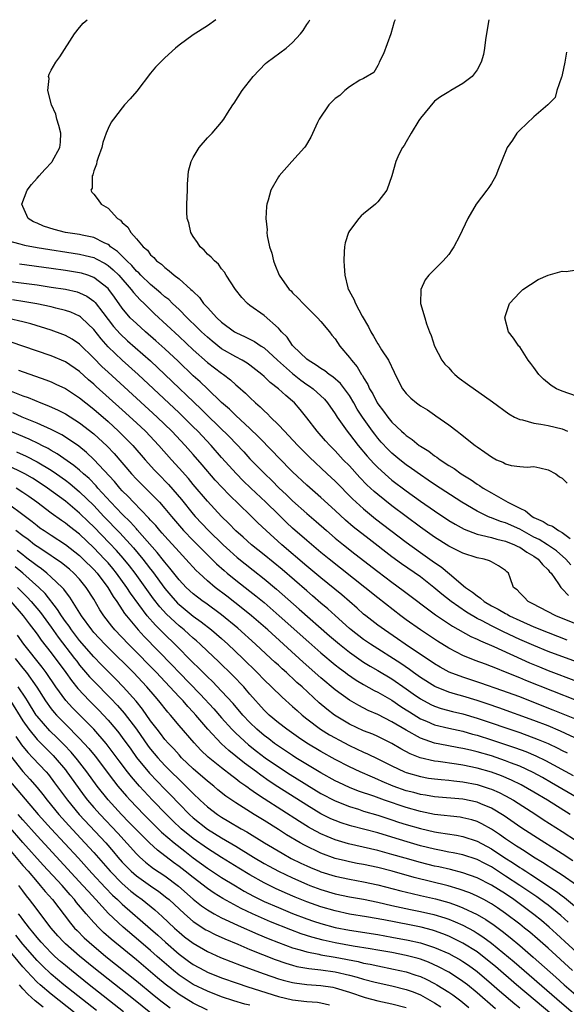
# Model space of a CAD drawing. Units: inches. Extents: x 2626286 to 2628000, y 1443000 to 1446000.
# Drawn here: x 2627037 to 2627114, y 1443220 to 1443359 of the extents above; entities that cross this region are included whole.
import ezdxf

# ---------------------------------------------------------------- set-up
doc = ezdxf.new("R2010")
doc.units = ezdxf.units.IN
doc.header["$MEASUREMENT"] = 0
doc.layers.add('LD26251443_2ft', color=36, linetype='Continuous')

msp = doc.modelspace()

# ---------------------------------------------------------------- linework, layer by layer
at = {"layer": 'LD26251443_2ft'}
for points, elevation in [([(2627115, 1443273.8), (2627112.07, 1443275), (2627108.74, 1443276.74), (2627108.19, 1443277), (2627107.62, 1443277.62), (2627107, 1443278.24), (2627106.64, 1443278.64), (2627106.14, 1443279), (2627105.64, 1443280.36), (2627105.43, 1443281), (2627105.19, 1443281.19), (2627105, 1443281.39), (2627104.03, 1443282.03), (2627103, 1443282.61), (2627102.76, 1443282.76), (2627102.01, 1443283), (2627101, 1443283.19), (2627099, 1443283.81), (2627097, 1443284.83), (2627095, 1443286.09), (2627093, 1443287.51), (2627091, 1443288.99), (2627089, 1443290.5), (2627087, 1443292.08), (2627086.5, 1443292.5), (2627085.46, 1443293.46), (2627084.47, 1443294.47), (2627083, 1443296.11), (2627082.14, 1443297), (2627081, 1443298.23), (2627080.23, 1443299), (2627079.64, 1443299.64), (2627078.44, 1443301), (2627077, 1443302.91), (2627076.07, 1443304.07), (2627075.27, 1443305), (2627075, 1443305.24), (2627074.03, 1443306.03), (2627073.03, 1443307), (2627071.86, 1443307.86), (2627071, 1443308.72), (2627070.69, 1443309), (2627069, 1443310.3), (2627068.6, 1443310.6), (2627067.92, 1443311), (2627067, 1443311.49), (2627065, 1443312.64), (2627063.68, 1443313.68), (2627063, 1443314.26), (2627062.19, 1443315), (2627061.6, 1443315.6), (2627060.13, 1443317), (2627059, 1443318.14), (2627058.09, 1443319), (2627057.55, 1443319.55), (2627057, 1443319.96), (2627056.46, 1443320.46), (2627055.85, 1443321), (2627055, 1443321.7), (2627053.61, 1443323), (2627053.33, 1443323.33), (2627053, 1443323.58), (2627052.34, 1443324.34), (2627051.63, 1443325), (2627050.33, 1443326.33), (2627049.36, 1443327), (2627049.19, 1443327.19), (2627049, 1443327.3), (2627048.46, 1443327.54), (2627047, 1443328.29), (2627045.38, 1443328.62), (2627045, 1443328.71), (2627043, 1443329.02), (2627041.43, 1443329.43), (2627039.9, 1443329.9), (2627039, 1443330.32), (2627038.51, 1443330.51), (2627037.75, 1443331), (2627037, 1443332.69), (2627036.88, 1443333), (2627037.62, 1443335), (2627038.21, 1443335.79), (2627039, 1443336.65), (2627039.28, 1443337), (2627040.09, 1443337.91), (2627041.09, 1443338.91), (2627041.15, 1443339), (2627042.23, 1443341), (2627042.29, 1443341.72), (2627042.34, 1443343), (2627042.08, 1443344.08), (2627041.79, 1443345), (2627041.67, 1443345.67), (2627041.05, 1443347), (2627040.54, 1443349), (2627040.7, 1443350.7), (2627040.6, 1443351), (2627040.69, 1443351.31), (2627041, 1443351.88), (2627041.67, 1443353), (2627042.22, 1443353.78), (2627044.3, 1443357), (2627045, 1443357.92), (2627045.51, 1443358.49), (2627046.06, 1443359)], 10130), ([(2627064.19, 1443359), (2627063, 1443358.13), (2627061, 1443356.88), (2627059, 1443355.42), (2627058.5, 1443355), (2627057, 1443353.63), (2627055.71, 1443352.29), (2627055, 1443351.47), (2627053.06, 1443348.94), (2627052.13, 1443347.87), (2627051.34, 1443347), (2627051, 1443346.59), (2627049.76, 1443345), (2627049.45, 1443344.55), (2627049, 1443343.65), (2627048.73, 1443343), (2627048.29, 1443341.71), (2627048.11, 1443341), (2627047.6, 1443339.6), (2627047.42, 1443339), (2627047.38, 1443338.62), (2627047, 1443337.72), (2627046.87, 1443337.13), (2627046.76, 1443337), (2627046.75, 1443335.25), (2627046.59, 1443335), (2627046.71, 1443334.71), (2627047, 1443334.43), (2627047.6, 1443333.6), (2627048.04, 1443333), (2627049, 1443332.44), (2627050.32, 1443331), (2627050.75, 1443330.76), (2627051, 1443330.43), (2627051.78, 1443329.78), (2627052.21, 1443329), (2627053, 1443328.13), (2627053.94, 1443327), (2627054.54, 1443326.54), (2627055, 1443325.87), (2627055.47, 1443325.47), (2627055.84, 1443325), (2627056.54, 1443324.54), (2627057, 1443324.06), (2627057.63, 1443323.63), (2627058.31, 1443323), (2627059, 1443322.48), (2627060.68, 1443321), (2627060.86, 1443320.86), (2627061, 1443320.69), (2627061.87, 1443319.87), (2627062.47, 1443319), (2627062.74, 1443318.74), (2627063, 1443318.42), (2627064.32, 1443317), (2627065, 1443316.38), (2627066.84, 1443315), (2627067, 1443314.9), (2627068.32, 1443314.32), (2627069.65, 1443313.65), (2627070.59, 1443313), (2627071, 1443312.74), (2627072.87, 1443311), (2627075, 1443309.12), (2627076.18, 1443308.18), (2627077, 1443307.61), (2627077.38, 1443307.38), (2627077.89, 1443307), (2627079.51, 1443305.51), (2627079.94, 1443305), (2627081, 1443303.47), (2627081.29, 1443303), (2627082.68, 1443301), (2627083, 1443300.61), (2627084.24, 1443299), (2627085.5, 1443297.5), (2627086.44, 1443296.44), (2627087, 1443295.89), (2627088.52, 1443294.52), (2627089, 1443294.13), (2627091, 1443292.61), (2627093, 1443291.16), (2627095, 1443289.77), (2627097, 1443288.45), (2627097.89, 1443287.89), (2627099.19, 1443287.19), (2627101, 1443286.5), (2627101.62, 1443286.38), (2627103, 1443286.01), (2627103.78, 1443285.78), (2627105, 1443285.51), (2627106.27, 1443285), (2627106.75, 1443284.75), (2627107, 1443284.65), (2627107.99, 1443283.98), (2627109, 1443283.41), (2627109.6, 1443283), (2627110.21, 1443282.21), (2627111, 1443281.46), (2627111.21, 1443281.21), (2627111.42, 1443281), (2627112.48, 1443279.52), (2627112.8, 1443279), (2627112.89, 1443278.89), (2627113, 1443278.8), (2627113.86, 1443277.86)], 10128), ([(2627114.2, 1443282.2), (2627113.5, 1443283), (2627112.16, 1443284.16), (2627110.89, 1443285), (2627109.73, 1443285.73), (2627109, 1443286.1), (2627107.35, 1443287), (2627107, 1443287.21), (2627105, 1443288.11), (2627104.31, 1443288.31), (2627103, 1443288.81), (2627102.85, 1443288.85), (2627102.5, 1443289), (2627101, 1443289.72), (2627098.85, 1443291), (2627095, 1443293.51), (2627094.12, 1443294.12), (2627093, 1443294.86), (2627091.76, 1443295.76), (2627091, 1443296.29), (2627090.09, 1443297), (2627089, 1443297.91), (2627088.45, 1443298.45), (2627087.48, 1443299.48), (2627087, 1443300.03), (2627086.57, 1443300.57), (2627086.24, 1443301), (2627084.83, 1443303), (2627084.12, 1443304.12), (2627083.61, 1443305), (2627083, 1443306.03), (2627082.3, 1443307), (2627081.74, 1443307.74), (2627080.69, 1443308.69), (2627080.17, 1443309), (2627079.52, 1443309.52), (2627079, 1443309.83), (2627078.34, 1443310.34), (2627077.19, 1443311), (2627077, 1443311.17), (2627075.07, 1443313), (2627075, 1443313.08), (2627074.24, 1443314.24), (2627073.46, 1443315), (2627073.27, 1443315.27), (2627073, 1443315.54), (2627071, 1443317.32), (2627069, 1443318.74), (2627068.67, 1443319), (2627067.87, 1443319.87), (2627066.97, 1443321), (2627065.66, 1443323), (2627065.42, 1443323.42), (2627065, 1443323.89), (2627064.54, 1443324.54), (2627063.98, 1443325), (2627063.54, 1443325.54), (2627063, 1443325.98), (2627062.53, 1443326.53), (2627061.97, 1443327), (2627061.61, 1443327.61), (2627061, 1443328.46), (2627060.67, 1443329), (2627060.37, 1443330.37), (2627060.17, 1443331), (2627060.12, 1443331.88), (2627060.1, 1443333), (2627060.18, 1443335), (2627060.18, 1443335.82), (2627060.34, 1443337.66), (2627060.7, 1443339), (2627061, 1443339.6), (2627061.84, 1443341), (2627063, 1443342.33), (2627063.32, 1443342.68), (2627063.66, 1443343), (2627065, 1443344.55), (2627065.33, 1443345), (2627065.84, 1443345.84), (2627066.58, 1443347), (2627066.75, 1443347.24), (2627067.91, 1443349), (2627069.47, 1443351), (2627071.19, 1443352.81), (2627071.4, 1443353), (2627074.09, 1443355), (2627075, 1443355.78), (2627076.12, 1443357), (2627076.51, 1443357.49), (2627077, 1443358.3), (2627077.28, 1443358.72), (2627077.44, 1443359)], 10126), ([(2627089.44, 1443359), (2627089.31, 1443358.69), (2627088.86, 1443357), (2627087.82, 1443354.18), (2627087.2, 1443353), (2627087.15, 1443352.85), (2627087, 1443352.56), (2627086.45, 1443351.55), (2627085, 1443350.72), (2627084.48, 1443350.48), (2627083, 1443349.54), (2627082.35, 1443349), (2627081.67, 1443348.33), (2627081, 1443347.89), (2627080.1, 1443347), (2627078.76, 1443345), (2627078.51, 1443344.51), (2627077.57, 1443342.43), (2627076.81, 1443341.19), (2627076.66, 1443341), (2627074.9, 1443339), (2627073.09, 1443337), (2627073, 1443336.87), (2627071.94, 1443335), (2627071.57, 1443333.57), (2627071.39, 1443333), (2627071.32, 1443332.68), (2627071.25, 1443331), (2627071.41, 1443329.41), (2627071.39, 1443329), (2627071.44, 1443328.56), (2627071.77, 1443327), (2627072.08, 1443326.08), (2627072.31, 1443325), (2627072.52, 1443324.52), (2627073.09, 1443323), (2627074.53, 1443321), (2627074.78, 1443320.78), (2627075, 1443320.53), (2627075.78, 1443319.78), (2627076.47, 1443319), (2627078.51, 1443317), (2627079, 1443316.49), (2627080.2, 1443315), (2627080.55, 1443314.55), (2627081, 1443314.01), (2627081.67, 1443313), (2627083, 1443311.41), (2627083.29, 1443311), (2627084.08, 1443310.08), (2627084.71, 1443309), (2627084.84, 1443308.84), (2627085, 1443308.53), (2627085.6, 1443307.6), (2627085.85, 1443307), (2627086.29, 1443306.29), (2627086.93, 1443305), (2627087, 1443304.89), (2627087.83, 1443303.83), (2627088.41, 1443303), (2627089, 1443302.28), (2627090.35, 1443301), (2627090.7, 1443300.7), (2627091, 1443300.41), (2627091.85, 1443299.85), (2627092.85, 1443299), (2627093, 1443298.89), (2627094.18, 1443298.18), (2627095, 1443297.54), (2627095.34, 1443297.34), (2627095.77, 1443297), (2627097, 1443296.2), (2627097.75, 1443295.75), (2627098.75, 1443295), (2627100.15, 1443294.15), (2627101, 1443293.55), (2627101.35, 1443293.35), (2627101.83, 1443293), (2627103, 1443292.31), (2627105, 1443291.19), (2627105.32, 1443291), (2627107, 1443290.16), (2627107.8, 1443289.8), (2627108.74, 1443289), (2627109, 1443288.85), (2627110.31, 1443288.31), (2627111, 1443287.81), (2627111.63, 1443287.63), (2627112.48, 1443287), (2627113, 1443286.73), (2627114.11, 1443285.89)], 10124), ([(2627102.65, 1443359), (2627102.39, 1443357.61), (2627102.17, 1443356.17), (2627102.04, 1443355), (2627101.89, 1443354.11), (2627101.59, 1443353), (2627101, 1443351.94), (2627100.29, 1443351), (2627099, 1443350.02), (2627097.28, 1443349), (2627097, 1443348.85), (2627095.86, 1443348.14), (2627095, 1443347.54), (2627093, 1443345.1), (2627092.79, 1443344.79), (2627091.69, 1443343), (2627091, 1443341.8), (2627090.72, 1443341.28), (2627090.47, 1443341), (2627089.98, 1443339.98), (2627089.56, 1443339), (2627088.97, 1443337), (2627088.27, 1443335), (2627087, 1443333.33), (2627086.69, 1443333), (2627085, 1443331.63), (2627084.66, 1443331.34), (2627084.34, 1443331), (2627083, 1443329.24), (2627082.87, 1443329), (2627082.43, 1443327.57), (2627082.3, 1443327), (2627082.28, 1443326.28), (2627082.2, 1443325), (2627082.28, 1443324.28), (2627082.36, 1443323), (2627082.78, 1443321.22), (2627082.85, 1443321), (2627082.91, 1443320.91), (2627083, 1443320.71), (2627083.63, 1443319.63), (2627083.84, 1443319), (2627084.8, 1443317.2), (2627085.7, 1443315.7), (2627086.01, 1443315), (2627086.41, 1443314.41), (2627087, 1443313.32), (2627087.13, 1443313.13), (2627087.54, 1443312.46), (2627088.52, 1443311), (2627089.32, 1443309.32), (2627089.44, 1443309), (2627090.47, 1443307), (2627091, 1443306.31), (2627091.66, 1443305.66), (2627092.46, 1443305), (2627093, 1443304.6), (2627094.01, 1443304.01), (2627095, 1443303.33), (2627095.2, 1443303.2), (2627097, 1443301.91), (2627098.17, 1443301), (2627098.66, 1443300.66), (2627100.71, 1443299), (2627101, 1443298.79), (2627102.08, 1443298.08), (2627103, 1443297.38), (2627103.75, 1443297), (2627104.63, 1443296.63), (2627105, 1443296.4), (2627105.81, 1443296.19), (2627107, 1443296.04), (2627108.05, 1443295.95), (2627109, 1443296.02), (2627109.85, 1443295.85), (2627111, 1443295.57), (2627112.07, 1443295), (2627112.58, 1443294.58), (2627113, 1443294.39), (2627113.69, 1443293.69)], 10122), ([(2627113.57, 1443354.43), (2627113.37, 1443353), (2627113, 1443351.22), (2627112.95, 1443351), (2627112.9, 1443350.9), (2627112.24, 1443349), (2627111.98, 1443348.02), (2627111, 1443347.07), (2627110.94, 1443347), (2627109, 1443345.29), (2627107, 1443343.45), (2627106.78, 1443343.22), (2627106.57, 1443343), (2627105.97, 1443342.03), (2627105.25, 1443341), (2627104.43, 1443339), (2627103.99, 1443337.99), (2627103.64, 1443337), (2627103.42, 1443336.58), (2627103, 1443335.94), (2627102.66, 1443335.34), (2627102.37, 1443335), (2627100.84, 1443333), (2627099.68, 1443331), (2627098.5, 1443328.5), (2627097.72, 1443327), (2627097.42, 1443326.58), (2627097, 1443325.93), (2627096.21, 1443325), (2627094.2, 1443323), (2627093.67, 1443322.33), (2627093.09, 1443321), (2627093.04, 1443319), (2627093.61, 1443317), (2627093.88, 1443316.12), (2627094.31, 1443315), (2627094.52, 1443314.52), (2627095.01, 1443313), (2627096.04, 1443311), (2627096.46, 1443310.46), (2627097, 1443309.94), (2627097.42, 1443309.42), (2627097.88, 1443309), (2627098.49, 1443308.49), (2627099.64, 1443307.64), (2627103.17, 1443305.17), (2627105.45, 1443303.45), (2627106.27, 1443303), (2627107, 1443302.65), (2627107.4, 1443302.6), (2627109, 1443302.13), (2627109.99, 1443302.01), (2627111, 1443301.8), (2627113, 1443301.33), (2627113.73, 1443301)], 10120), ([(2627035, 1443327.84), (2627036.57, 1443327.43), (2627037.22, 1443327.22), (2627039, 1443326.91), (2627045, 1443325.97), (2627045.79, 1443325.79), (2627047, 1443325.47), (2627047.32, 1443325.32), (2627048.62, 1443324.62), (2627049, 1443324.38), (2627049.74, 1443323.74), (2627050.5, 1443323), (2627052.28, 1443321), (2627052.58, 1443320.58), (2627053.53, 1443319.53), (2627054.1, 1443319), (2627055.55, 1443317.55), (2627059, 1443314.37), (2627061, 1443312.5), (2627063, 1443310.7), (2627065, 1443309.17), (2627065.26, 1443309), (2627066.25, 1443308.25), (2627067, 1443307.56), (2627067.31, 1443307.31), (2627068.37, 1443306.37), (2627069, 1443305.74), (2627069.79, 1443305), (2627070.45, 1443304.45), (2627071, 1443303.88), (2627071.47, 1443303.47), (2627071.91, 1443303), (2627073, 1443301.91), (2627073.84, 1443301), (2627074.42, 1443300.42), (2627075.72, 1443299), (2627077.36, 1443297.36), (2627079.87, 1443295), (2627081, 1443293.97), (2627083.46, 1443291.46), (2627085, 1443290.05), (2627086.68, 1443288.68), (2627091, 1443285.39), (2627093, 1443283.94), (2627095, 1443282.52), (2627095.92, 1443281.92), (2627097.1, 1443280.9), (2627099.36, 1443279), (2627100.34, 1443278.34), (2627101, 1443277.79), (2627101.49, 1443277.49), (2627102.01, 1443277), (2627103, 1443276.41), (2627103.94, 1443275.94), (2627105, 1443275.31), (2627105.21, 1443275.21), (2627105.57, 1443275), (2627107, 1443274.34), (2627109, 1443273.46), (2627111, 1443272.63), (2627113.62, 1443271.62)], 10132), ([(2627115, 1443268.5), (2627111, 1443269.96), (2627109, 1443270.79), (2627107, 1443271.68), (2627104.73, 1443272.73), (2627103, 1443273.59), (2627101.73, 1443274.27), (2627101, 1443274.64), (2627099.52, 1443275.52), (2627097.36, 1443277), (2627096.03, 1443278.03), (2627094.91, 1443279), (2627093, 1443280.48), (2627090.33, 1443282.33), (2627089, 1443283.32), (2627085.78, 1443285.78), (2627083.54, 1443287.54), (2627082.47, 1443288.47), (2627081, 1443289.86), (2627079, 1443291.67), (2627077, 1443293.39), (2627075, 1443295.27), (2627073, 1443297.31), (2627072.18, 1443298.18), (2627070.21, 1443300.21), (2627069, 1443301.39), (2627067, 1443303.24), (2627066.11, 1443304.11), (2627065, 1443305.06), (2627063, 1443306.96), (2627061.97, 1443307.97), (2627061, 1443308.83), (2627058.87, 1443310.87), (2627057, 1443312.62), (2627055.75, 1443313.75), (2627054.3, 1443315), (2627053, 1443316.17), (2627052.14, 1443317), (2627051, 1443318.33), (2627049.89, 1443319.89), (2627049.09, 1443321), (2627049, 1443321.11), (2627047, 1443322.69), (2627046.14, 1443323), (2627045.27, 1443323.27), (2627045, 1443323.34), (2627043, 1443323.68), (2627041, 1443323.96), (2627036.55, 1443324.55)], 10134), ([(2627115, 1443305.95), (2627113, 1443306.63), (2627112.16, 1443307), (2627111.44, 1443307.44), (2627110.34, 1443308.34), (2627109.69, 1443309), (2627109, 1443309.98), (2627108.56, 1443310.56), (2627108.18, 1443311), (2627107, 1443312.88), (2627106.88, 1443313), (2627106.13, 1443314.13), (2627105.44, 1443315), (2627104.92, 1443317), (2627105, 1443317.3), (2627105.41, 1443318.59), (2627105.55, 1443319), (2627107, 1443320.58), (2627107.43, 1443321), (2627109.62, 1443322.38), (2627111, 1443323.01), (2627113, 1443323.54), (2627113.52, 1443323.52), (2627115, 1443323.74)], 10118), ([(2627033, 1443322.41), (2627039, 1443321.62), (2627041, 1443321.33), (2627043, 1443321.02), (2627044.64, 1443320.64), (2627045, 1443320.52), (2627046.03, 1443320.03), (2627047, 1443319.33), (2627047.17, 1443319.17), (2627048.27, 1443317.73), (2627049.78, 1443315.78), (2627050.72, 1443314.72), (2627051.76, 1443313.76), (2627055, 1443310.92), (2627057.02, 1443309.02), (2627062.12, 1443304.12), (2627063, 1443303.23), (2627066.16, 1443300.16), (2627067, 1443299.26), (2627068.11, 1443298.11), (2627069, 1443297.14), (2627071.07, 1443295), (2627072.06, 1443294.06), (2627073.09, 1443293), (2627074.08, 1443292.08), (2627075, 1443291.18), (2627077, 1443289.41), (2627078.31, 1443288.31), (2627079.77, 1443287), (2627081, 1443285.96), (2627082.16, 1443285), (2627083.75, 1443283.75), (2627087, 1443281.24), (2627089, 1443279.73), (2627090.58, 1443278.58), (2627095.14, 1443275.14), (2627097.53, 1443273.53), (2627100.09, 1443272.09), (2627101, 1443271.69), (2627101.46, 1443271.46), (2627103.33, 1443270.67), (2627108.38, 1443268.38), (2627109.79, 1443267.79), (2627111, 1443267.3), (2627115, 1443265.81)], 10136), ([(2627115, 1443263.05), (2627111.64, 1443264.36), (2627107.88, 1443265.88), (2627107, 1443266.25), (2627105, 1443267.07), (2627103.61, 1443267.61), (2627103, 1443267.87), (2627102.17, 1443268.17), (2627100.72, 1443268.72), (2627099, 1443269.42), (2627098.11, 1443269.89), (2627097, 1443270.45), (2627095.42, 1443271.42), (2627093, 1443273.01), (2627091, 1443274.45), (2627090.26, 1443275), (2627087, 1443277.54), (2627085.19, 1443279), (2627080.15, 1443283), (2627079, 1443283.94), (2627077, 1443285.62), (2627075, 1443287.36), (2627074.15, 1443288.15), (2627073, 1443289.26), (2627071.24, 1443291), (2627069.12, 1443293), (2627068.04, 1443294.04), (2627067.08, 1443295), (2627065, 1443297.32), (2627063.53, 1443299), (2627061.65, 1443301), (2627061, 1443301.65), (2627059, 1443303.62), (2627053.23, 1443309), (2627050.98, 1443311), (2627049, 1443312.9), (2627048.01, 1443314.01), (2627047, 1443315.32), (2627045.25, 1443317), (2627045.12, 1443317.12), (2627045, 1443317.2), (2627043.77, 1443317.77), (2627043, 1443318.03), (2627041.64, 1443318.36), (2627041, 1443318.54), (2627038.97, 1443318.97), (2627037.26, 1443319.26), (2627035.53, 1443319.53)], 10138), ([(2627115, 1443260.39), (2627111.72, 1443261.72), (2627109, 1443262.8), (2627107, 1443263.57), (2627104.49, 1443264.49), (2627101.52, 1443265.52), (2627099, 1443266.34), (2627097.07, 1443267.07), (2627095.77, 1443267.77), (2627095, 1443268.21), (2627094.54, 1443268.54), (2627093, 1443269.54), (2627090.86, 1443271), (2627089.77, 1443271.77), (2627087.95, 1443273), (2627087, 1443273.7), (2627085.3, 1443275), (2627085, 1443275.25), (2627084.08, 1443276.08), (2627083, 1443277), (2627081.94, 1443277.94), (2627079, 1443280.35), (2627077, 1443282.01), (2627073.48, 1443285), (2627071.26, 1443287), (2627070.11, 1443288.11), (2627069, 1443289.23), (2627066.05, 1443292.05), (2627065.07, 1443293.07), (2627064.11, 1443294.11), (2627062.28, 1443296.28), (2627061, 1443297.75), (2627059.88, 1443299), (2627057.99, 1443301), (2627055.91, 1443303), (2627051.27, 1443307.27), (2627049, 1443309.31), (2627048.13, 1443310.13), (2627047, 1443311.3), (2627045, 1443313.28), (2627043.97, 1443313.97), (2627043, 1443314.51), (2627042.65, 1443314.65), (2627041, 1443315.25), (2627038.13, 1443316.13), (2627037, 1443316.42), (2627035, 1443316.91)], 10140), ([(2627115.49, 1443257.49), (2627112.76, 1443258.76), (2627111, 1443259.48), (2627109, 1443260.26), (2627104.04, 1443262.04), (2627102.56, 1443262.56), (2627101, 1443263.07), (2627099, 1443263.67), (2627097.94, 1443263.94), (2627097, 1443264.23), (2627095.02, 1443265.02), (2627093, 1443266.3), (2627092.03, 1443267), (2627091.45, 1443267.45), (2627090.26, 1443268.26), (2627085.96, 1443271), (2627085, 1443271.67), (2627083.27, 1443273), (2627083, 1443273.23), (2627081, 1443275.03), (2627079.97, 1443275.97), (2627079, 1443276.79), (2627077.82, 1443277.82), (2627077, 1443278.5), (2627073.51, 1443281.51), (2627071, 1443283.57), (2627069.22, 1443285), (2627068.06, 1443286.06), (2627067, 1443286.99), (2627066.02, 1443288.02), (2627064.98, 1443289), (2627063, 1443291.13), (2627061, 1443293.5), (2627060.33, 1443294.33), (2627059, 1443295.82), (2627057.92, 1443297), (2627056.16, 1443299), (2627054.26, 1443301), (2627053, 1443302.19), (2627051, 1443304.02), (2627047.33, 1443307.33), (2627047, 1443307.65), (2627046.27, 1443308.27), (2627045, 1443309.44), (2627043, 1443310.78), (2627041, 1443311.61), (2627037.01, 1443313), (2627035.5, 1443313.5)], 10142), ([(2627036.41, 1443309.59), (2627040.24, 1443308.24), (2627041, 1443307.95), (2627041.66, 1443307.66), (2627043, 1443307.03), (2627045, 1443305.71), (2627045.86, 1443305), (2627047, 1443304.1), (2627049, 1443302.36), (2627050.49, 1443301), (2627051, 1443300.51), (2627052.49, 1443299), (2627054.22, 1443297), (2627055.54, 1443295.54), (2627056.06, 1443295), (2627057.52, 1443293.52), (2627059.37, 1443291.37), (2627061, 1443289.34), (2627061.29, 1443289), (2627063.17, 1443287), (2627065.21, 1443285), (2627066.14, 1443284.14), (2627067.21, 1443283.21), (2627068.32, 1443282.32), (2627069.45, 1443281.45), (2627071, 1443280.22), (2627072.75, 1443278.75), (2627075.95, 1443275.95), (2627080.19, 1443272.19), (2627081.6, 1443271), (2627083, 1443269.87), (2627084.68, 1443268.68), (2627085, 1443268.47), (2627085.91, 1443267.91), (2627087, 1443267.29), (2627089, 1443266.1), (2627091, 1443264.73), (2627092, 1443264), (2627093, 1443263.3), (2627094.49, 1443262.49), (2627095, 1443262.26), (2627095.94, 1443261.94), (2627097.53, 1443261.53), (2627099, 1443261.18), (2627101, 1443260.58), (2627107, 1443258.53), (2627109.59, 1443257.59), (2627110.99, 1443256.99), (2627112.36, 1443256.36), (2627113, 1443256.03), (2627113.69, 1443255.69)], 10144), ([(2627035.36, 1443306.64), (2627037, 1443306.01), (2627037.75, 1443305.75), (2627039.52, 1443305), (2627040.6, 1443304.6), (2627041.98, 1443303.98), (2627043, 1443303.45), (2627045, 1443302.19), (2627047, 1443300.62), (2627048.89, 1443298.89), (2627049.87, 1443297.87), (2627052.32, 1443295), (2627053, 1443294.27), (2627053.63, 1443293.63), (2627055, 1443292.29), (2627056.24, 1443291), (2627057, 1443290.14), (2627057.92, 1443289), (2627059.34, 1443287.34), (2627059.65, 1443287), (2627061, 1443285.61), (2627063.62, 1443283), (2627064.3, 1443282.3), (2627065.36, 1443281.36), (2627065.79, 1443281), (2627067, 1443280.03), (2627069, 1443278.49), (2627069.83, 1443277.83), (2627071, 1443276.86), (2627073.13, 1443275), (2627077.28, 1443271.28), (2627079, 1443269.78), (2627081, 1443268.1), (2627081.61, 1443267.61), (2627082.44, 1443267), (2627082.75, 1443266.75), (2627083.94, 1443265.94), (2627085, 1443265.32), (2627086.49, 1443264.49), (2627087, 1443264.24), (2627089, 1443263.09), (2627090.24, 1443262.24), (2627091, 1443261.76), (2627091.45, 1443261.45), (2627093, 1443260.49), (2627093.87, 1443260.13), (2627095, 1443259.63), (2627097, 1443259.15), (2627099, 1443258.72), (2627100.34, 1443258.34), (2627101, 1443258.17), (2627103, 1443257.53), (2627105, 1443256.87), (2627106.4, 1443256.4), (2627107.86, 1443255.86), (2627109.27, 1443255.27), (2627110.62, 1443254.62), (2627114.51, 1443252.51)], 10146), ([(2627115.26, 1443249.26), (2627111.48, 1443251.48), (2627110.2, 1443252.2), (2627108.91, 1443252.91), (2627107, 1443253.8), (2627105.71, 1443254.29), (2627105, 1443254.58), (2627103, 1443255.25), (2627101, 1443255.84), (2627100.05, 1443256.05), (2627099, 1443256.32), (2627098.41, 1443256.41), (2627096.72, 1443256.72), (2627095, 1443257.06), (2627093, 1443257.75), (2627091, 1443258.86), (2627089, 1443260.06), (2627087, 1443261.07), (2627085.66, 1443261.66), (2627084.34, 1443262.34), (2627083, 1443263.1), (2627081, 1443264.57), (2627079, 1443266.27), (2627076.48, 1443268.48), (2627071.49, 1443273), (2627069.19, 1443275), (2627068, 1443276), (2627065.75, 1443277.75), (2627064.08, 1443279), (2627063, 1443279.92), (2627061.82, 1443281), (2627061.4, 1443281.4), (2627059.95, 1443283), (2627059, 1443283.99), (2627057, 1443286.2), (2627056.64, 1443286.64), (2627056.3, 1443287), (2627055.72, 1443287.72), (2627055, 1443288.48), (2627054.76, 1443288.76), (2627052.58, 1443291), (2627051.82, 1443291.82), (2627051, 1443292.62), (2627050.65, 1443293), (2627049.91, 1443293.91), (2627047.02, 1443297.02), (2627045.99, 1443297.99), (2627044.88, 1443298.88), (2627043, 1443300.16), (2627042.49, 1443300.49), (2627041, 1443301.24), (2627039, 1443302.14), (2627036.91, 1443303), (2627035.58, 1443303.58)], 10148), ([(2627114.11, 1443247), (2627110.9, 1443249), (2627109, 1443250.14), (2627107.19, 1443251.19), (2627105.85, 1443251.85), (2627104.44, 1443252.44), (2627103, 1443252.97), (2627101, 1443253.55), (2627099, 1443253.97), (2627098.09, 1443254.09), (2627095.53, 1443254.47), (2627095, 1443254.53), (2627092.99, 1443254.99), (2627091.55, 1443255.55), (2627090.25, 1443256.25), (2627088.99, 1443256.99), (2627087, 1443257.99), (2627086.3, 1443258.3), (2627085, 1443258.81), (2627083, 1443259.75), (2627080.9, 1443261), (2627079.82, 1443261.82), (2627078.74, 1443262.74), (2627076.33, 1443265), (2627075.62, 1443265.62), (2627075, 1443266.2), (2627074.57, 1443266.57), (2627074.12, 1443267), (2627073.52, 1443267.52), (2627073, 1443268.02), (2627072.48, 1443268.48), (2627071.94, 1443269), (2627069.78, 1443271), (2627067.27, 1443273.27), (2627065, 1443275.13), (2627062.76, 1443276.76), (2627062.42, 1443277), (2627061.61, 1443277.61), (2627061, 1443278.09), (2627060.01, 1443279), (2627059, 1443280.09), (2627057.73, 1443281.73), (2627057, 1443282.56), (2627056.81, 1443282.81), (2627055.93, 1443283.93), (2627053.12, 1443287.13), (2627053, 1443287.25), (2627052.17, 1443288.17), (2627051, 1443289.33), (2627049.41, 1443291), (2627047.58, 1443293), (2627047.32, 1443293.32), (2627046.33, 1443294.33), (2627045.56, 1443295), (2627045, 1443295.51), (2627044.19, 1443296.19), (2627041.84, 1443297.84), (2627041, 1443298.31), (2627040.57, 1443298.57), (2627039.67, 1443299), (2627039.24, 1443299.24), (2627037.88, 1443299.88), (2627031.38, 1443302.62)], 10150), ([(2627036.11, 1443298.11), (2627037.48, 1443297.48), (2627039, 1443296.69), (2627041, 1443295.5), (2627041.73, 1443295), (2627043, 1443294.1), (2627043.62, 1443293.62), (2627045, 1443292.49), (2627047, 1443290.52), (2627048.43, 1443289), (2627050.67, 1443286.67), (2627052.58, 1443284.58), (2627053.89, 1443283), (2627054.38, 1443282.38), (2627055, 1443281.55), (2627055.25, 1443281.25), (2627057, 1443278.85), (2627057.85, 1443277.85), (2627058.79, 1443276.79), (2627059, 1443276.6), (2627061, 1443274.97), (2627062.14, 1443274.14), (2627063.59, 1443273), (2627065, 1443271.78), (2627065.88, 1443271), (2627067.97, 1443269), (2627070.01, 1443267), (2627071, 1443265.97), (2627072.01, 1443265), (2627073.52, 1443263.52), (2627075, 1443262.23), (2627075.63, 1443261.63), (2627076.34, 1443261), (2627077, 1443260.47), (2627078.95, 1443259), (2627080.22, 1443258.22), (2627081, 1443257.78), (2627081.5, 1443257.5), (2627083, 1443256.72), (2627085, 1443255.8), (2627085.56, 1443255.56), (2627087, 1443254.86), (2627089, 1443253.84), (2627090.77, 1443253), (2627091, 1443252.91), (2627093, 1443252.33), (2627094.14, 1443252.14), (2627095, 1443252.02), (2627095.91, 1443251.91), (2627097, 1443251.82), (2627097.73, 1443251.73), (2627099, 1443251.59), (2627101, 1443251.21), (2627102.68, 1443250.68), (2627103, 1443250.57), (2627104.09, 1443250.09), (2627105, 1443249.63), (2627106.13, 1443249), (2627109.25, 1443247), (2627110.3, 1443246.3), (2627113, 1443244.6), (2627115, 1443243.28)], 10152), ([(2627114.48, 1443240.48), (2627113, 1443241.47), (2627109, 1443243.98), (2627107.16, 1443245.16), (2627104.79, 1443246.79), (2627103, 1443247.88), (2627101.51, 1443248.49), (2627101, 1443248.72), (2627099, 1443249.14), (2627095, 1443249.51), (2627093.72, 1443249.72), (2627093, 1443249.82), (2627092.08, 1443250.08), (2627091, 1443250.35), (2627089.17, 1443251), (2627087.64, 1443251.64), (2627087, 1443251.93), (2627086.24, 1443252.24), (2627084.53, 1443253), (2627083, 1443253.72), (2627081, 1443254.74), (2627079, 1443255.86), (2627077.03, 1443257.03), (2627075.83, 1443257.83), (2627074.17, 1443259), (2627073, 1443259.93), (2627071.72, 1443261), (2627071, 1443261.69), (2627069, 1443263.96), (2627068.53, 1443264.53), (2627068.11, 1443265), (2627066.58, 1443266.59), (2627064.56, 1443268.56), (2627063, 1443270.01), (2627061.96, 1443271), (2627061.45, 1443271.46), (2627061, 1443271.83), (2627060.4, 1443272.4), (2627059.72, 1443273), (2627059, 1443273.59), (2627057.24, 1443275.24), (2627056.28, 1443276.28), (2627055.41, 1443277.41), (2627052.81, 1443281), (2627052.02, 1443282.02), (2627051.13, 1443283.13), (2627050.19, 1443284.19), (2627049.23, 1443285.23), (2627047, 1443287.54), (2627046.25, 1443288.25), (2627045, 1443289.48), (2627043, 1443291.14), (2627040.47, 1443293), (2627039.6, 1443293.6), (2627038.38, 1443294.38), (2627037.3, 1443295), (2627037, 1443295.16), (2627035, 1443296.14)], 10154), ([(2627115, 1443237.02), (2627113, 1443238.43), (2627111.45, 1443239.45), (2627111, 1443239.72), (2627110.23, 1443240.23), (2627108.93, 1443241), (2627107.78, 1443241.78), (2627107, 1443242.24), (2627106.55, 1443242.55), (2627105.82, 1443243), (2627105, 1443243.56), (2627104.16, 1443244.16), (2627103, 1443244.91), (2627101.68, 1443245.68), (2627101, 1443246), (2627100.24, 1443246.24), (2627099, 1443246.55), (2627098.61, 1443246.61), (2627095, 1443247.02), (2627093, 1443247.41), (2627091, 1443247.97), (2627087.97, 1443249), (2627086.44, 1443249.56), (2627084.29, 1443250.29), (2627083, 1443250.81), (2627081.51, 1443251.51), (2627081, 1443251.76), (2627079, 1443252.88), (2627075.47, 1443255), (2627075, 1443255.3), (2627073, 1443256.62), (2627072.47, 1443257), (2627071.64, 1443257.64), (2627071, 1443258.12), (2627069.96, 1443259), (2627069, 1443259.94), (2627068.01, 1443261), (2627066.65, 1443262.65), (2627065, 1443264.4), (2627063.72, 1443265.72), (2627063, 1443266.39), (2627061.7, 1443267.7), (2627061, 1443268.37), (2627058.4, 1443271), (2627057, 1443272.36), (2627055.68, 1443273.68), (2627054.53, 1443275), (2627052.18, 1443278.18), (2627051.66, 1443279), (2627050.2, 1443281), (2627049.66, 1443281.67), (2627049, 1443282.45), (2627048.51, 1443283), (2627047, 1443284.59), (2627045, 1443286.48), (2627043.59, 1443287.59), (2627043, 1443288.07), (2627042.44, 1443288.44), (2627041, 1443289.45), (2627038.96, 1443291), (2627037.83, 1443291.83), (2627037, 1443292.39), (2627036.04, 1443293)], 10156), ([(2627035, 1443290.76), (2627037, 1443289.29), (2627038.29, 1443288.29), (2627039, 1443287.71), (2627039.41, 1443287.41), (2627040, 1443287), (2627041, 1443286.34), (2627043, 1443285.06), (2627045, 1443283.49), (2627045.52, 1443283), (2627047, 1443281.51), (2627047.46, 1443281), (2627048.98, 1443279), (2627049.72, 1443277.72), (2627050.24, 1443277), (2627051, 1443275.86), (2627051.33, 1443275.33), (2627051.59, 1443275), (2627053.23, 1443273), (2627054.08, 1443272.08), (2627058.03, 1443268.03), (2627059, 1443266.99), (2627061.97, 1443263.97), (2627063.9, 1443261.9), (2627065, 1443260.62), (2627066.45, 1443259), (2627067, 1443258.46), (2627068.81, 1443256.81), (2627069.92, 1443255.92), (2627071.14, 1443255), (2627073, 1443253.71), (2627074.65, 1443252.65), (2627079, 1443249.98), (2627081, 1443248.91), (2627083, 1443248.11), (2627084.27, 1443247.73), (2627085, 1443247.49), (2627087, 1443246.91), (2627088.43, 1443246.43), (2627089, 1443246.27), (2627089.94, 1443245.94), (2627091, 1443245.61), (2627093, 1443245.01), (2627095, 1443244.54), (2627095.56, 1443244.44), (2627098.08, 1443244.08), (2627099, 1443243.91), (2627101, 1443243.26), (2627103, 1443242.16), (2627104.75, 1443241), (2627106.13, 1443240.13), (2627107, 1443239.54), (2627107.34, 1443239.34), (2627107.84, 1443239), (2627108.55, 1443238.55), (2627112.17, 1443236.17), (2627113, 1443235.55), (2627113.32, 1443235.32), (2627115, 1443233.91)], 10158), ([(2627113.83, 1443231.83), (2627112.78, 1443232.78), (2627111, 1443234.2), (2627110.55, 1443234.55), (2627109.39, 1443235.39), (2627107.01, 1443237.01), (2627105, 1443238.33), (2627103, 1443239.6), (2627102.08, 1443240.08), (2627101, 1443240.66), (2627099, 1443241.33), (2627097.61, 1443241.61), (2627097, 1443241.71), (2627095.93, 1443241.93), (2627095, 1443242.1), (2627093, 1443242.6), (2627091.15, 1443243.15), (2627089, 1443243.82), (2627087, 1443244.41), (2627083.35, 1443245.36), (2627083, 1443245.46), (2627081.84, 1443245.84), (2627081, 1443246.14), (2627080.41, 1443246.41), (2627079, 1443247.1), (2627077, 1443248.31), (2627072.92, 1443250.92), (2627071.71, 1443251.71), (2627070.52, 1443252.52), (2627069.9, 1443253), (2627068.23, 1443254.23), (2627067, 1443255.24), (2627066.01, 1443256.01), (2627064.97, 1443256.97), (2627063.08, 1443259), (2627061.38, 1443261), (2627061, 1443261.43), (2627060.22, 1443262.22), (2627059.57, 1443263), (2627059, 1443263.6), (2627057.72, 1443265), (2627056.38, 1443266.38), (2627055.82, 1443267), (2627055, 1443267.86), (2627053, 1443269.89), (2627051.88, 1443271), (2627049.98, 1443273), (2627049.54, 1443273.54), (2627048.42, 1443275), (2627047.86, 1443275.86), (2627047, 1443277.32), (2627045.94, 1443279), (2627045, 1443280.14), (2627044.19, 1443281), (2627043.55, 1443281.55), (2627042.45, 1443282.45), (2627041.26, 1443283.26), (2627041, 1443283.43), (2627040.08, 1443284.08), (2627039, 1443284.75), (2627038.66, 1443285), (2627037.73, 1443285.73), (2627037, 1443286.27), (2627036.03, 1443287)], 10160), ([(2627115.65, 1443227), (2627112.19, 1443230.19), (2627111.14, 1443231.14), (2627110.06, 1443232.06), (2627109, 1443232.92), (2627106.17, 1443235), (2627105, 1443235.8), (2627103, 1443237.06), (2627101, 1443238.08), (2627099, 1443238.8), (2627097.24, 1443239.24), (2627095.61, 1443239.61), (2627095, 1443239.72), (2627093, 1443240.23), (2627090.84, 1443240.84), (2627089, 1443241.38), (2627087, 1443241.93), (2627082.88, 1443242.88), (2627081, 1443243.44), (2627079.88, 1443243.88), (2627079, 1443244.28), (2627077.66, 1443245), (2627077.23, 1443245.23), (2627075.99, 1443245.99), (2627071, 1443249.22), (2627069.91, 1443249.91), (2627069, 1443250.57), (2627068.74, 1443250.74), (2627068.4, 1443251), (2627067.57, 1443251.57), (2627067, 1443252.03), (2627066.44, 1443252.44), (2627065, 1443253.56), (2627063.09, 1443255.09), (2627062.07, 1443256.07), (2627061.12, 1443257.12), (2627059, 1443259.55), (2627057.78, 1443261), (2627057.41, 1443261.41), (2627056.17, 1443263), (2627055.62, 1443263.62), (2627054.46, 1443265), (2627052.58, 1443267), (2627049, 1443270.52), (2627048.54, 1443271), (2627047, 1443272.66), (2627046.71, 1443273), (2627045.24, 1443275), (2627043.63, 1443277.63), (2627043, 1443278.41), (2627042.76, 1443278.76), (2627042.53, 1443279), (2627041, 1443280.44), (2627040.37, 1443281), (2627039.61, 1443281.61), (2627039, 1443282.03), (2627038.47, 1443282.47), (2627037.76, 1443283), (2627037.33, 1443283.33), (2627037, 1443283.57), (2627036.2, 1443284.2)], 10162), ([(2627114.44, 1443225), (2627111, 1443228.14), (2627109.49, 1443229.49), (2627108.41, 1443230.41), (2627107.69, 1443231), (2627107, 1443231.55), (2627105, 1443233.07), (2627103.86, 1443233.86), (2627103, 1443234.42), (2627101.94, 1443235), (2627101, 1443235.49), (2627099.95, 1443235.95), (2627098.49, 1443236.49), (2627096.93, 1443236.93), (2627092.12, 1443238.12), (2627089.01, 1443238.99), (2627087, 1443239.52), (2627085, 1443239.96), (2627084.11, 1443240.11), (2627083, 1443240.34), (2627082.45, 1443240.45), (2627081, 1443240.82), (2627079, 1443241.54), (2627076.67, 1443242.67), (2627076.07, 1443243), (2627074.14, 1443244.14), (2627073, 1443244.88), (2627071, 1443246.14), (2627069.59, 1443247), (2627067, 1443248.64), (2627065.6, 1443249.6), (2627064.49, 1443250.49), (2627063.89, 1443251), (2627063, 1443251.71), (2627061, 1443253.45), (2627059.37, 1443255), (2627059, 1443255.4), (2627058.25, 1443256.25), (2627057.51, 1443257), (2627057, 1443257.59), (2627056.39, 1443258.39), (2627055.91, 1443259), (2627055, 1443260.21), (2627053.85, 1443261.85), (2627052.96, 1443262.96), (2627051.15, 1443265), (2627050.09, 1443266.09), (2627048.08, 1443268.08), (2627047, 1443269.21), (2627045, 1443271.52), (2627043.86, 1443273), (2627043.52, 1443273.52), (2627043, 1443274.21), (2627042.45, 1443275), (2627041.9, 1443275.9), (2627040.13, 1443278.13), (2627039.24, 1443279), (2627037, 1443281), (2627035.9, 1443281.9)], 10164), ([(2627036.24, 1443279), (2627037.63, 1443277.63), (2627038.19, 1443277), (2627039.47, 1443275.47), (2627041, 1443273.4), (2627041.99, 1443271.99), (2627044.29, 1443269), (2627044.59, 1443268.59), (2627045, 1443268.06), (2627046.41, 1443266.41), (2627047, 1443265.79), (2627049.37, 1443263.38), (2627050.34, 1443262.34), (2627051.27, 1443261.27), (2627052.99, 1443259), (2627054.65, 1443256.65), (2627055, 1443256.2), (2627056, 1443255), (2627057, 1443253.9), (2627057.9, 1443253), (2627059, 1443251.91), (2627059.98, 1443251), (2627061, 1443249.96), (2627062, 1443249), (2627063, 1443248.08), (2627064.41, 1443247), (2627065, 1443246.61), (2627066.02, 1443246.02), (2627067.75, 1443245), (2627068.55, 1443244.55), (2627071.06, 1443243), (2627073.53, 1443241.53), (2627074.82, 1443240.82), (2627076.15, 1443240.15), (2627077, 1443239.76), (2627077.52, 1443239.52), (2627078.8, 1443239), (2627079, 1443238.92), (2627081, 1443238.29), (2627083, 1443237.87), (2627085, 1443237.53), (2627087, 1443237.11), (2627090.25, 1443236.25), (2627091.85, 1443235.85), (2627093, 1443235.6), (2627095.11, 1443235.11), (2627097, 1443234.58), (2627098.18, 1443234.18), (2627099, 1443233.85), (2627101, 1443232.9), (2627102.21, 1443232.21), (2627103.39, 1443231.39), (2627104.54, 1443230.54), (2627105.66, 1443229.66), (2627107, 1443228.55), (2627108.91, 1443226.91), (2627112.08, 1443224.08), (2627113.27, 1443223), (2627115.57, 1443221)], 10166), ([(2627035.31, 1443277), (2627037.04, 1443275), (2627037.87, 1443273.87), (2627038.56, 1443273), (2627039, 1443272.42), (2627039.58, 1443271.58), (2627041, 1443269.78), (2627043.04, 1443267), (2627043.85, 1443265.86), (2627044.75, 1443264.75), (2627046.38, 1443263), (2627047.69, 1443261.69), (2627049, 1443260.31), (2627050.12, 1443259), (2627050.52, 1443258.52), (2627051, 1443257.87), (2627052.19, 1443256.19), (2627053.03, 1443255.03), (2627054.84, 1443252.84), (2627057, 1443250.55), (2627057.78, 1443249.78), (2627059, 1443248.49), (2627060.46, 1443247), (2627061, 1443246.51), (2627063, 1443244.92), (2627065, 1443243.69), (2627067, 1443242.52), (2627069.51, 1443241), (2627071, 1443240.11), (2627071.71, 1443239.71), (2627073, 1443239), (2627075, 1443238.05), (2627077, 1443237.18), (2627077.45, 1443237), (2627079, 1443236.42), (2627081, 1443235.82), (2627083, 1443235.41), (2627085, 1443235.06), (2627087, 1443234.65), (2627089, 1443234.19), (2627091.62, 1443233.62), (2627093, 1443233.35), (2627094.9, 1443232.9), (2627096.44, 1443232.44), (2627097, 1443232.23), (2627097.89, 1443231.88), (2627099, 1443231.38), (2627100.56, 1443230.56), (2627101, 1443230.29), (2627101.78, 1443229.78), (2627103, 1443228.87), (2627106.23, 1443226.23), (2627112.24, 1443221), (2627114.58, 1443219)], 10168), ([(2627113, 1443217.58), (2627106.54, 1443223), (2627103.58, 1443225.58), (2627102.48, 1443226.48), (2627101, 1443227.63), (2627099, 1443228.88), (2627097.59, 1443229.59), (2627097, 1443229.85), (2627096.18, 1443230.18), (2627095, 1443230.6), (2627094.69, 1443230.69), (2627093.11, 1443231.11), (2627091.45, 1443231.45), (2627087.85, 1443232.15), (2627085.42, 1443232.58), (2627083, 1443232.97), (2627081, 1443233.41), (2627079, 1443233.99), (2627077, 1443234.71), (2627075.36, 1443235.36), (2627073.96, 1443235.96), (2627072.58, 1443236.58), (2627071, 1443237.35), (2627069, 1443238.49), (2627067.45, 1443239.45), (2627065, 1443240.92), (2627063, 1443242.19), (2627061, 1443243.63), (2627059.32, 1443245), (2627058.12, 1443246.12), (2627057.22, 1443247), (2627055.28, 1443249), (2627053.43, 1443251), (2627052.29, 1443252.29), (2627051.74, 1443253), (2627050.55, 1443254.55), (2627049.71, 1443255.71), (2627048.74, 1443257), (2627047.01, 1443259), (2627044.01, 1443262.01), (2627043.06, 1443263.06), (2627041.66, 1443265), (2627040.28, 1443267), (2627039.74, 1443267.74), (2627037.15, 1443271), (2627036.26, 1443272.26)], 10170), ([(2627035.94, 1443269), (2627037, 1443267.62), (2627037.5, 1443267), (2627038.95, 1443264.95), (2627040.19, 1443263), (2627041, 1443261.87), (2627041.39, 1443261.39), (2627041.73, 1443261), (2627043, 1443259.72), (2627045, 1443257.73), (2627046.31, 1443256.31), (2627047.2, 1443255.2), (2627049.77, 1443251.77), (2627050.39, 1443251), (2627051, 1443250.27), (2627051.59, 1443249.59), (2627052.12, 1443249), (2627054.04, 1443247), (2627055.52, 1443245.52), (2627056.53, 1443244.53), (2627058.31, 1443243), (2627059.81, 1443241.81), (2627061, 1443240.91), (2627063, 1443239.45), (2627065, 1443238.14), (2627066.94, 1443236.94), (2627068.19, 1443236.19), (2627069.48, 1443235.48), (2627071, 1443234.75), (2627073, 1443233.89), (2627075, 1443233.06), (2627077, 1443232.3), (2627077.96, 1443231.96), (2627079, 1443231.63), (2627081, 1443231.09), (2627083, 1443230.69), (2627087, 1443230.07), (2627089, 1443229.73), (2627091.29, 1443229.29), (2627093, 1443228.91), (2627095, 1443228.26), (2627097, 1443227.39), (2627097.74, 1443227), (2627098.55, 1443226.55), (2627099, 1443226.27), (2627099.76, 1443225.76), (2627101, 1443224.86), (2627103, 1443223.14), (2627104.13, 1443222.13), (2627106.3, 1443220.3), (2627107, 1443219.75)], 10172), ([(2627103.59, 1443219.59), (2627101, 1443221.88), (2627099.62, 1443223), (2627099, 1443223.47), (2627098.09, 1443224.09), (2627097, 1443224.76), (2627095.55, 1443225.55), (2627094.17, 1443226.17), (2627093, 1443226.6), (2627092.7, 1443226.7), (2627091, 1443227.14), (2627089, 1443227.54), (2627087, 1443227.89), (2627085.95, 1443228.05), (2627083.55, 1443228.45), (2627081, 1443228.92), (2627079.3, 1443229.3), (2627077.7, 1443229.7), (2627076.19, 1443230.19), (2627074.73, 1443230.73), (2627071.89, 1443231.89), (2627069.34, 1443233), (2627067.75, 1443233.75), (2627065.16, 1443235.16), (2627063.93, 1443235.93), (2627063, 1443236.56), (2627061, 1443238.1), (2627059.88, 1443239), (2627059, 1443239.68), (2627058.23, 1443240.23), (2627055.95, 1443241.95), (2627054.82, 1443243), (2627053, 1443244.83), (2627051.94, 1443245.94), (2627050.89, 1443247), (2627049, 1443249.06), (2627047.46, 1443251), (2627046, 1443253), (2627044.7, 1443254.7), (2627043.79, 1443255.79), (2627042.82, 1443256.82), (2627041.82, 1443257.82), (2627040.79, 1443258.79), (2627039, 1443260.85), (2627038.89, 1443261), (2627037.64, 1443263), (2627037.4, 1443263.4), (2627036.35, 1443265)], 10174), ([(2627035.26, 1443263), (2627037, 1443260.19), (2627037.84, 1443259), (2627039, 1443257.59), (2627039.28, 1443257.28), (2627040.28, 1443256.28), (2627041.29, 1443255.29), (2627041.56, 1443255), (2627043, 1443253.27), (2627043.21, 1443253), (2627044.78, 1443250.78), (2627045.63, 1443249.63), (2627046.12, 1443249), (2627047, 1443247.98), (2627047.87, 1443247), (2627050.38, 1443244.38), (2627053, 1443241.44), (2627053.46, 1443241), (2627054.28, 1443240.28), (2627055, 1443239.71), (2627055.4, 1443239.4), (2627057, 1443238.34), (2627058.92, 1443236.92), (2627061, 1443235.08), (2627062.15, 1443234.15), (2627063, 1443233.55), (2627063.95, 1443233), (2627065, 1443232.44), (2627066.01, 1443231.99), (2627067.35, 1443231.35), (2627070.12, 1443230.12), (2627071.54, 1443229.54), (2627073, 1443228.95), (2627075, 1443228.2), (2627076.09, 1443227.91), (2627077, 1443227.63), (2627078.69, 1443227.31), (2627079, 1443227.23), (2627081, 1443226.88), (2627084.26, 1443226.26), (2627085, 1443226.07), (2627085.91, 1443225.91), (2627087, 1443225.66), (2627089.22, 1443225.22), (2627091, 1443224.81), (2627092.38, 1443224.38), (2627093, 1443224.16), (2627093.81, 1443223.81), (2627095, 1443223.2), (2627095.34, 1443223), (2627097, 1443221.96), (2627097.58, 1443221.58), (2627098.72, 1443220.72), (2627099.82, 1443219.82)], 10176), ([(2627035.99, 1443257.99), (2627036.83, 1443256.83), (2627037.72, 1443255.72), (2627038.43, 1443255), (2627040.29, 1443253), (2627040.62, 1443252.62), (2627041.48, 1443251.48), (2627043.27, 1443249), (2627044.93, 1443247), (2627048.67, 1443243), (2627049.76, 1443241.76), (2627050.38, 1443241), (2627051, 1443240.3), (2627051.63, 1443239.63), (2627052.27, 1443239), (2627053, 1443238.35), (2627055, 1443236.93), (2627056.14, 1443236.14), (2627057.27, 1443235.27), (2627057.59, 1443235), (2627059.75, 1443233), (2627061, 1443231.92), (2627062.76, 1443230.76), (2627063, 1443230.63), (2627064.08, 1443230.08), (2627065.47, 1443229.47), (2627067.27, 1443228.72), (2627069, 1443227.99), (2627072.56, 1443226.56), (2627074.04, 1443226.04), (2627075, 1443225.76), (2627075.6, 1443225.6), (2627077.3, 1443225.3), (2627079, 1443225.13), (2627081, 1443224.84), (2627083, 1443224.36), (2627084.08, 1443224.08), (2627085, 1443223.79), (2627086.64, 1443223.36), (2627089, 1443222.84), (2627091, 1443222.34), (2627091.99, 1443221.99), (2627093, 1443221.58), (2627094.67, 1443220.67), (2627095, 1443220.46), (2627095.88, 1443219.88)], 10178), ([(2627035.26, 1443255.26), (2627037, 1443253.08), (2627038, 1443252), (2627039, 1443250.82), (2627039.81, 1443249.81), (2627040.42, 1443249), (2627042.07, 1443247), (2627043.46, 1443245.46), (2627045.75, 1443243), (2627047, 1443241.62), (2627049.29, 1443239), (2627051, 1443237.27), (2627052.21, 1443236.21), (2627053, 1443235.58), (2627053.8, 1443235), (2627055.58, 1443233.58), (2627056.64, 1443232.64), (2627058.37, 1443231), (2627059, 1443230.43), (2627059.78, 1443229.78), (2627061, 1443228.85), (2627063, 1443227.68), (2627064.86, 1443226.86), (2627067.74, 1443225.74), (2627071, 1443224.56), (2627073, 1443223.86), (2627073.66, 1443223.66), (2627075, 1443223.31), (2627075.27, 1443223.27), (2627077, 1443223.05), (2627079, 1443222.92), (2627080.65, 1443222.65), (2627081, 1443222.58), (2627083, 1443221.95), (2627085.21, 1443221.21), (2627087, 1443220.74), (2627089, 1443220.31), (2627091, 1443219.78)], 10180), ([(2627035, 1443251.91), (2627039.18, 1443247), (2627040.98, 1443245), (2627044.83, 1443240.83), (2627046.73, 1443238.73), (2627048.66, 1443236.66), (2627049.65, 1443235.65), (2627050.35, 1443235), (2627050.67, 1443234.67), (2627051, 1443234.36), (2627055, 1443230.9), (2627056, 1443230), (2627057.1, 1443229), (2627059, 1443227.32), (2627060.33, 1443226.33), (2627061, 1443225.85), (2627062.57, 1443225), (2627063, 1443224.79), (2627065, 1443224), (2627067.21, 1443223.21), (2627068.71, 1443222.71), (2627073, 1443221.37), (2627075, 1443220.9), (2627077, 1443220.66), (2627078.53, 1443220.53), (2627079, 1443220.45), (2627080.2, 1443220.2)], 10182), ([(2627069, 1443220.12), (2627068.29, 1443220.29), (2627066.74, 1443220.74), (2627065, 1443221.32), (2627063, 1443222.09), (2627061, 1443223.04), (2627059, 1443224.37), (2627058.22, 1443225), (2627057.56, 1443225.56), (2627055.91, 1443227), (2627055, 1443227.82), (2627053.29, 1443229.29), (2627051.12, 1443231.12), (2627049.07, 1443233.07), (2627047.3, 1443235), (2627046.18, 1443236.18), (2627045.46, 1443237), (2627039, 1443244), (2627037, 1443246.24), (2627036.36, 1443247)], 10184), ([(2627063, 1443219.43), (2627061, 1443220.39), (2627059, 1443221.61), (2627057.07, 1443223.07), (2627055.98, 1443223.98), (2627053, 1443226.51), (2627049.44, 1443229.44), (2627048.38, 1443230.38), (2627047.73, 1443231), (2627047, 1443231.76), (2627045.91, 1443233), (2627044.58, 1443234.58), (2627044.26, 1443235), (2627043.66, 1443235.66), (2627042.52, 1443237), (2627039.87, 1443239.87), (2627037, 1443243.07), (2627035, 1443245.41)], 10186), ([(2627034.64, 1443242.64), (2627037, 1443239.83), (2627037.73, 1443239), (2627039, 1443237.5), (2627039.45, 1443237), (2627040.15, 1443236.15), (2627041.17, 1443235), (2627043.7, 1443231.7), (2627044.29, 1443231), (2627044.63, 1443230.63), (2627045.63, 1443229.63), (2627046.32, 1443229), (2627048.71, 1443227), (2627053, 1443223.55), (2627055.5, 1443221.5), (2627056.62, 1443220.62), (2627057.75, 1443219.75)], 10188), ([(2627057, 1443217.42), (2627052.8, 1443220.8), (2627047, 1443225.39), (2627045, 1443227.02), (2627043, 1443228.78), (2627042.77, 1443229), (2627041.92, 1443229.92), (2627040.98, 1443231), (2627038.41, 1443234.41), (2627037.96, 1443235), (2627037.52, 1443235.52), (2627037, 1443236.22), (2627036.45, 1443237)], 10190), ([(2627051.19, 1443219.19), (2627046.34, 1443223), (2627043.84, 1443225), (2627043, 1443225.7), (2627042.3, 1443226.3), (2627041.51, 1443227), (2627041, 1443227.49), (2627039.57, 1443229), (2627039, 1443229.67), (2627038.42, 1443230.42), (2627037.92, 1443231), (2627037, 1443232.2), (2627036.66, 1443232.66), (2627036.4, 1443233)], 10192), ([(2627044.37, 1443219), (2627041, 1443221.68), (2627039.42, 1443223), (2627039, 1443223.39), (2627038.2, 1443224.2), (2627037, 1443225.54), (2627034.15, 1443229)], 10196), ([(2627047.38, 1443219.38), (2627042.79, 1443223), (2627041, 1443224.49), (2627039.7, 1443225.7), (2627039, 1443226.41), (2627037, 1443228.71), (2627035.99, 1443229.99)], 10194), ([(2627039.85, 1443219.85), (2627038.75, 1443220.75), (2627037.7, 1443221.7), (2627037, 1443222.42), (2627036.51, 1443223)], 10198)]:
    msp.add_lwpolyline(points, dxfattribs=dict(at, elevation=elevation))

doc.saveas('drawing.dxf')
